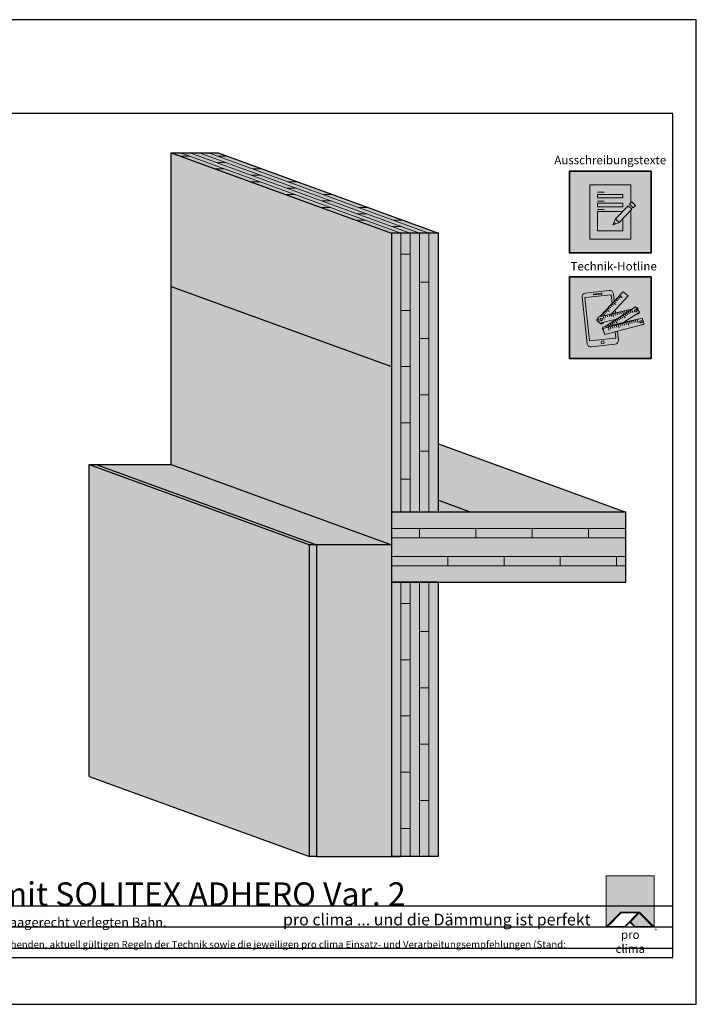
# Model space of a CAD drawing. Units: millimetres. Extents: x -3669 to 44285, y -11419 to 76072.
# Drawn here: x 7112 to 8555, y 7181 to 9281 of the extents above; entities that cross this region are included whole.
import ezdxf

# ---------------------------------------------------------------- set-up
doc = ezdxf.new("R2010")
doc.units = ezdxf.units.MM
doc.layers.add('Ansichtsfenster', color=220, linetype='Continuous', plot=False)
doc.layers.add('Hilfslinie', color=202, linetype='Continuous', plot=False)
for name, color, linetype, lineweight in [('Kontur 0.18', 7, 'Continuous', 18), ('Kontur 0.25', 7, 'Continuous', 25), ('Piktogramme', 20, 'Continuous', 15), ('Schraffur', 134, 'Continuous', 25), ('Schriftfeld', 8, 'Continuous', 25)]:
    doc.layers.add(name, color=color, linetype=linetype, lineweight=lineweight)
doc.layers.add('Logo', color=230, linetype='Continuous', lineweight=0, plot=False)
doc.layers.add('Schraffur farblich', color=71, linetype='Continuous')
doc.layers.add('Text', color=112, linetype='Continuous')
doc.styles.get("Standard").update_dxf_attribs({"font": 'arial.ttf'})
doc.styles.add('Stil1', font='arial.ttf')

# ---------------------------------------------------------------- blocks, each defined once
blk = doc.blocks.new('pro clima Logo')
at = {"layer": 'Schraffur', "true_color": 0x0085bd}
h = blk.add_hatch(color=142, dxfattribs=at)
h.dxf.hatch_style = 1
h.paths.add_polyline_path([(10.2, 0), (0, 0), (0, -10.91), (3.13, -7.78), (7.08, -7.78), (10.2, -10.91)])
at = {"layer": 'Schraffur', "true_color": 0x000000}
h = blk.add_hatch(color=18, dxfattribs=at)
h.dxf.hatch_style = 1
h.paths.add_polyline_path([(7.08, -7.78), (3.13, -7.78), (0, -10.91), (4.02, -10.91), (5.04, -9.88), (6.07, -10.91), (10.2, -10.91)])
h.paths.add_polyline_path([(6.82, -7.92), (3.96, -10.78), (0.33, -10.78), (3.18, -7.92)], flags=16)
h.paths.add_polyline_path([(7.02, -7.92), (9.88, -10.78), (6.13, -10.78), (5.14, -9.79)], flags=16)
at = {"layer": 'Schraffur', "true_color": 0x00a13a}
h = blk.add_hatch(color=114, dxfattribs=at)
h.dxf.hatch_style = 1
h.paths.add_polyline_path([(7.02, -7.92), (5.14, -9.79), (6.13, -10.78), (9.88, -10.78)])
at = {"layer": 'Logo'}
blk.add_lwpolyline([(0, -10.91), (0, 0), (10.2, 0), (10.2, -10.91)], dxfattribs=at)
for points in [[(0, -10.91), (3.13, -7.78), (7.08, -7.78), (10.2, -10.91), (6.07, -10.91), (5.04, -9.88), (4.02, -10.91)], [(6.82, -7.92), (3.18, -7.92), (0.33, -10.78), (3.96, -10.78)], [(9.88, -10.78), (6.13, -10.78), (5.14, -9.79), (7.02, -7.92)]]:
    blk.add_lwpolyline(points, close=True, dxfattribs=at)
at = {"layer": 'Text', "attachment_point": 1, "style": 'Stil1'}
for s, width, heights, insert, char_height in [('\\pxqc;pro clima', 10.2532, [2.53], (0, -11.64), 1.8), ('®', 1.1845, [0], (10.31, -11.3), 0.8)]:
    blk.add_mtext_dynamic_manual_height_columns(s, width=width, gutter_width=12.5, heights=heights, dxfattribs=dict(at, insert=insert, char_height=char_height))
blk = doc.blocks.new('Hinweise_zur_Zeichnung')
at = {"layer": 'Hilfslinie'}
for points in [[(1685.2, 27980.6), (1685.2, 28090.6)], [(1665.2, 28000.6), (4535.2, 28000.6)]]:
    blk.add_lwpolyline(points, dxfattribs=at)
at = {"layer": 'Text', "insert": (1685.2, 28015.9), "char_height": 15, "attachment_point": 1}
blk.add_mtext_dynamic_manual_height_columns('{\\C252;\\c9999763;Konstruktionsaufbau exemplarisch zur Darstellung der Luft- und Winddichtungsebene. Bitte beachten Sie bei der Planung und Ausführung die entsprechenden, aktuell gültigen Regeln der Technik sowie die jeweiligen pro clima Einsatz- und Verarbeitungsempfehlungen (Stand: September 21).}', width=2717.167, gutter_width=12.5, heights=[41.7], dxfattribs=at)
blk = doc.blocks.new('pro_clima_Ausschreibungstexte')
at = {"layer": 'Piktogramme', "transparency": 33554687}
h = blk.add_hatch(color=256, dxfattribs=at)
h.dxf.hatch_style = 1
h.paths.add_polyline_path([(4460.1, 8892), (4455.2, 8886.9), (4463, 8879.4), (4468, 8884.4)])
h.paths.add_polyline_path([(4460, 8876.3), (4452.3, 8883.9), (4425.4, 8856), (4433.2, 8848.4)])
h.paths.add_polyline_path([(4422.1, 8848.2), (4419.7, 8842.3), (4425.5, 8845)])
at = {"layer": 'Schraffur farblich', "true_color": 0xffffff, "transparency": 33554687}
h = blk.add_hatch(color=7, dxfattribs=at)
h.dxf.hatch_style = 1
h.paths.add_polyline_path([(4501.4, 8957.5), (4327.2, 8957.5), (4327.2, 8783.2), (4501.4, 8783.2)])
at = {"layer": 'Ansichtsfenster'}
blk.add_line((4422.1, 8848.2), (4425.5, 8845), dxfattribs=at)
at = {"layer": 'Piktogramme'}
for p, q in [((4387.1, 8913), (4401.5, 8913)), ((4387.1, 8893.8), (4401.5, 8893.8)), ((4387.1, 8875.8), (4401.5, 8875.8))]:
    blk.add_line(p, q, dxfattribs=at)
at = {"layer": 'Piktogramme', "lineweight": 35}
blk.add_lwpolyline([(4327.2, 8957.5), (4501.4, 8957.5), (4501.4, 8783.2), (4327.2, 8783.2)], close=True, dxfattribs=at)
at = {"layer": 'Piktogramme'}
for points in [[(4457.9, 8874.2), (4457.9, 8812.6), (4370.7, 8812.6), (4370.7, 8928.1), (4457.9, 8928.1), (4457.9, 8889.7)], [(4440.9, 8856.5), (4440.9, 8830.1), (4386.9, 8830.1), (4386.9, 8871.5), (4440.3, 8871.5)], [(4425.4, 8856), (4419.7, 8842.3), (4433.2, 8848.4)]]:
    blk.add_lwpolyline(points, dxfattribs=at)
for points in [[(4386.9, 8907.8), (4386.9, 8900.6), (4440.9, 8900.6), (4440.9, 8907.8)], [(4440.9, 8889), (4440.9, 8881.8), (4386.9, 8881.8), (4386.9, 8889)]]:
    blk.add_lwpolyline(points, close=True, dxfattribs=at)
at = {"layer": 'Piktogramme', "color": 22}
for points in [[(4460, 8876.3), (4433.2, 8848.4), (4425.4, 8856), (4452.3, 8883.9)], [(4463, 8879.4), (4468, 8884.4), (4460.1, 8892), (4455.2, 8886.9)]]:
    blk.add_lwpolyline(points, close=True, dxfattribs=at)
blk = doc.blocks.new('pro_clima_Technik-Hotline')
at = {"layer": 'Schraffur farblich', "true_color": 0xffffff, "transparency": 33554687}
h = blk.add_hatch(color=7, dxfattribs=at)
h.dxf.hatch_style = 1
h.paths.add_polyline_path([(4501.4, 8732.2), (4327.2, 8732.2), (4327.2, 8558), (4501.4, 8558)])
at = {"layer": 'Piktogramme'}
for p, q in [((4420, 8653.5), (4421.9, 8647)), ((4424.1, 8654.5), (4425.3, 8650.5)), ((4428.4, 8655.5), (4429.5, 8651.4)), ((4432.5, 8656.5), (4433.6, 8652.6)), ((4436.7, 8657.5), (4437.9, 8653.6)), ((4440.8, 8658.5), (4442.7, 8652)), ((4444.7, 8659.5), (4445.8, 8655.5)), ((4445.4, 8652.6), (4447.9, 8649.3)), ((4448.9, 8660.5), (4450.1, 8656.5)), ((4448.9, 8654.9), (4451.5, 8651.6)), ((4452.5, 8657.2), (4455, 8653.8)), ((4453.1, 8661.5), (4453.9, 8658.6)), ((4456, 8659.5), (4458.6, 8656.1)), ((4457.3, 8662.5), (4457.7, 8661.1)), ((4459.3, 8661.6), (4463.5, 8656)), ((4461.2, 8663.4), (4461.2, 8663.3)), ((4401.1, 8642), (4399.2, 8648.5)), ((4403.3, 8649.5), (4404.5, 8645.6)), ((4407.6, 8650.5), (4408.7, 8646.6)), ((4411.7, 8651.5), (4412.8, 8647.6)), ((4413.9, 8632.4), (4416.5, 8629.1)), ((4417.4, 8634.7), (4420, 8631.3)), ((4421, 8637), (4423.6, 8633.6)), ((4424.5, 8639.2), (4428.8, 8633.7)), ((4428, 8641.5), (4430.6, 8638.1)), ((4430.4, 8631.7), (4430.8, 8630.3)), ((4431.5, 8643.7), (4434.1, 8640.4)), ((4434.5, 8632.6), (4434.9, 8631.4)), ((4435, 8646), (4437.6, 8642.6)), ((4435.1, 8631), (4436.3, 8627.1)), ((4438.6, 8648.3), (4441.2, 8644.9)), ((4438.8, 8633.6), (4439.1, 8632.5)), ((4439.3, 8632.1), (4440.5, 8628.2)), ((4442.1, 8650.5), (4446.3, 8645)), ((4442.9, 8634.5), (4443.2, 8633.6)), ((4443.3, 8633.2), (4444.6, 8629.3)), ((4447.2, 8635.5), (4447.4, 8634.7)), ((4447.6, 8634.3), (4448.8, 8630.4)), ((4451.3, 8636.4), (4451.5, 8635.8)), ((4451.6, 8635.4), (4453.7, 8628.9)), ((4455.2, 8637.3), (4455.3, 8636.8)), ((4455.5, 8636.4), (4456.7, 8632.5)), ((4459.4, 8638.2), (4459.5, 8637.9)), ((4459.7, 8637.5), (4460.9, 8633.6)), ((4463.6, 8639.2), (4463.7, 8639)), ((4463.8, 8638.6), (4465.1, 8634.6)), ((4467.8, 8640.1), (4467.8, 8640.1)), ((4469.2, 8635.7), (4468, 8639.7)), ((4473.9, 8634.2), (4471.8, 8640.7)), ((4406.9, 8627.9), (4407.6, 8627)), ((4409.5, 8627), (4410.1, 8624.9)), ((4410.3, 8624.5), (4412.3, 8618)), ((4410.4, 8630.1), (4412, 8628)), ((4413.7, 8628), (4414.2, 8626)), ((4414.4, 8625.6), (4415.6, 8621.6)), ((4417.9, 8628.9), (4418.4, 8627.1)), ((4418.6, 8626.7), (4419.8, 8622.7)), ((4422, 8629.8), (4422.5, 8628.1)), ((4422.7, 8627.8), (4423.9, 8623.8)), ((4426.3, 8630.8), (4426.7, 8629.2)), ((4426.9, 8628.9), (4428.1, 8624.9)), ((4431, 8630), (4433, 8623.4))]:
    blk.add_line(p, q, dxfattribs=at)
at = {"layer": 'Piktogramme', "lineweight": 35}
blk.add_lwpolyline([(4327.2, 8732.2), (4501.4, 8732.2), (4501.4, 8558), (4327.2, 8558)], close=True, dxfattribs=at)
at = {"layer": 'Piktogramme'}
for points in [[(4422.7, 8680.3), (4421, 8695.8, 0.41424), (4412.1, 8703), (4361.6, 8697.6, 0.414172), (4354.3, 8688.7), (4364.9, 8590.1, 0.414255), (4373.8, 8582.9), (4424.3, 8588.3, 0.414187), (4431.6, 8597.2), (4429.6, 8615.9)], [(4418.2, 8675.5), (4416.2, 8693.5, 0.414207), (4415.6, 8694), (4360.8, 8688.2, 0.414263), (4360.3, 8687.6), (4370.1, 8596.3, 0.414214), (4370.7, 8595.8), (4425.5, 8601.6, 0.41417), (4426, 8602.3), (4424.7, 8614.6)]]:
    blk.add_lwpolyline(points, format="xyb", dxfattribs=at)
blk.add_lwpolyline([(4395.5, 8697.2), (4379.3, 8695.4, 1), (4379.5, 8693.6), (4395.7, 8695.4, 1)], format="xyb", close=True, dxfattribs=at)
for points in [[(4416.8, 8653.2), (4452.8, 8691.5), (4441.5, 8700.3), (4391.5, 8647.1)], [(4421.3, 8671.9), (4417.9, 8674.6)], [(4426.3, 8673.1), (4420.7, 8677.5)], [(4426.7, 8677.7), (4423.3, 8680.3)], [(4429.6, 8680.7), (4426.1, 8683.3)], [(4432.4, 8683.7), (4428.9, 8686.3)], [(4435.2, 8686.7), (4431.7, 8689.3)], [(4440, 8687.7), (4434.4, 8692.1)], [(4427.7, 8641.8), (4391.4, 8633.1), (4387.7, 8646.2), (4462.5, 8664.2)], [(4401.7, 8651.1), (4398.3, 8653.7)], [(4404.5, 8654), (4401.1, 8656.7)], [(4442.8, 8634.9), (4476.9, 8656.9), (4468.4, 8667.9), (4403.2, 8626)], [(4407.4, 8657), (4403.9, 8659.7)], [(4412.3, 8658.3), (4406.7, 8662.6)], [(4412.9, 8662.9), (4409.5, 8665.6)], [(4415.7, 8666), (4412.3, 8668.6)], [(4418.5, 8668.9), (4415.1, 8671.6)], [(4420.5, 8654.1), (4420.2, 8656.8)], [(4425.4, 8655.2), (4424.7, 8661.6)], [(4475.2, 8655.7), (4475.9, 8653.4), (4468.9, 8651.7)], [(4469.9, 8665.9), (4472.1, 8666.5), (4473.7, 8661.1)], [(4388.4, 8643.8), (4384.7, 8639.8), (4390.9, 8635)], [(4393.1, 8647.5), (4392.7, 8647.7)], [(4392.9, 8633.4), (4396, 8631), (4399.8, 8635.1)], [(4398.1, 8648.7), (4395.5, 8650.7)], [(4479.8, 8643.2), (4397.9, 8624.9), (4401.5, 8611.7), (4402, 8611.8)], [(4422.2, 8638.2), (4421.9, 8640.4)], [(4426.8, 8641.2), (4426.8, 8641.6)], [(4398.4, 8623), (4397, 8622), (4399.6, 8618.6)], [(4483.6, 8630.1), (4486.2, 8630.7), (4486.2, 8630.8)]]:
    blk.add_lwpolyline(points, dxfattribs=at)
at = {"layer": 'Piktogramme', "color": 13, "lineweight": -3, "true_color": 0xca5a52}
blk.add_lwpolyline([(4415.9, 8652.5), (4417.1, 8648.6)], close=True, dxfattribs=at)
at = {"layer": 'Piktogramme'}
blk.add_lwpolyline([(4482.7, 8644), (4398.8, 8621.9), (4402.9, 8608.9), (4486.8, 8631)], close=True, dxfattribs=at)
blk.add_circle((4398.3, 8592.3), 3.34, dxfattribs=at)
for centre, major_axis, ratio in [((4468.5, 8659.7), (2.17, 1.39), 0.964776), ((4395.1, 8641), (-2.56, -0.62), 0.918997), ((4479.9, 8636.2), (2.55, 0.67), 0.920941)]:
    blk.add_ellipse(centre, major_axis=major_axis, ratio=ratio, dxfattribs=at)

msp = doc.modelspace()

# ---------------------------------------------------------------- hatches: boundary and pattern name
at = {"layer": 'Schraffur farblich', "true_color": 0xfaf0c8, "transparency": 33554687}
h = msp.add_hatch(color=254, dxfattribs=at)
h.dxf.hatch_style = 1
h.paths.add_polyline_path([(7535.33869, 8996.60675), (7435.33869, 8996.60675), (7905.185, 8825.59668), (8005.185, 8825.59668)])
h.paths.add_polyline_path([(8005.185, 8825.59668), (7905.185, 8825.59668), (7905.185, 8230.59668), (8005.185, 8230.59668)])
h.paths.add_polyline_path([(8405.185, 8230.59668), (7905.185, 8230.59668), (7905.185, 8080.59668), (8405.185, 8080.59668)])
h.paths.add_polyline_path([(8005.185, 8080.59668), (7905.185, 8080.59668), (7905.185, 7495.59668), (7925.185, 7495.59668), (8005.185, 7495.59668)])
at = {"layer": 'Schraffur farblich', "true_color": 0x0085bd, "transparency": 33554687}
h = msp.add_hatch(color=142, dxfattribs=at)
h.dxf.hatch_style = 1
h.paths.add_polyline_path([(7905.185, 8825.59668), (7435.33869, 8996.60675), (7435.33869, 8711.60675), (7905.185, 8540.59668)])
at = {"layer": 'Schraffur farblich', "true_color": 0xfaf0f0, "transparency": 33554687}
h = msp.add_hatch(color=7, dxfattribs=at)
h.dxf.hatch_style = 1
h.paths.add_polyline_path([(6302.185, 8760.59668), (6150.185, 8760.59668), (6150.185, 7760.59668), (6302.185, 7760.59668), (6302.185, 7885.59668), (6294.185, 7885.59668), (6294.185, 7988.91039), (6302.185, 7996.91039), (6302.185, 8535.59668), (6294.185, 8535.59668), (6294.185, 8638.91039), (6302.185, 8646.91039)])
h.paths.add_polyline_path([(7905.185, 8080.59668), (7905.185, 8160.59668), (7745.185, 8160.59668), (7745.185, 7495.59668), (7905.185, 7495.59668)])
h.paths.add_polyline_path([(7435.33869, 8331.60675), (7275.33869, 8331.60675), (7745.185, 8160.59668), (7905.185, 8160.59668)])
at = {"layer": 'Schraffur farblich', "true_color": 0x0085bd}
h = msp.add_hatch(color=142, dxfattribs=at)
h.dxf.hatch_style = 1
h.paths.add_polyline_path([(8005.185, 8376.18477), (8005.185, 8255.92283), (8074.76802, 8230.59668), (8405.185, 8230.59668)])
h.paths.add_polyline_path([(7905.185, 8540.59668), (7435.33869, 8711.60675), (7435.33869, 8331.60675), (7905.185, 8160.59668), (7905.185, 8230.59668)])
at = {"layer": 'Schraffur farblich', "true_color": 0xfaf0f0, "transparency": 33554687}
h = msp.add_hatch(color=7, dxfattribs=at)
h.dxf.hatch_style = 1
h.paths.add_polyline_path([(7275.33869, 8331.60675), (7260.33869, 8331.60675), (7730.185, 8160.59668), (7745.185, 8160.59668)])
h.paths.add_polyline_path([(7745.185, 8160.59668), (7730.185, 8160.59668), (7730.185, 7495.59668), (7745.185, 7495.59668)])
h.paths.add_polyline_path([(7730.185, 8160.59668), (7260.33869, 8331.60675), (7260.33869, 7666.60675), (7730.185, 7495.59668)])
at = {"layer": 'Schraffur farblich', "transparency": 33554687}
h = msp.add_hatch(color=1, dxfattribs=at)
h.dxf.hatch_style = 1
h.paths.add_polyline_path([(8005.185, 8255.92283), (8005.185, 8230.59668), (8074.76802, 8230.59668)])

# ---------------------------------------------------------------- linework, layer by layer
at = {"layer": 'Ansichtsfenster'}
msp.add_lwpolyline([(5585.185, 7180.59668), (8555.185, 7180.59668), (8555.185, 9280.59668), (5585.185, 9280.59668)], close=True, dxfattribs=at)
at = {"layer": 'Hilfslinie'}
for points in [[(5635.185, 7390.59668), (8505.185, 7390.59668)], [(5635.185, 7345.59668), (8505.185, 7345.59668)], [(5635.185, 7300.59668), (8505.185, 7300.59668)]]:
    msp.add_lwpolyline(points, dxfattribs=at)
at = {"layer": 'Kontur 0.18'}
for p, q in [((7454.13254, 8989.76635), (7474.13254, 8989.76635)), ((7455.33869, 8996.60675), (7925.185, 8825.59668)), ((7475.33869, 8996.60675), (7945.185, 8825.59668)), ((7495.33869, 8996.60675), (7965.185, 8825.59668)), ((7515.33869, 8996.60675), (7985.185, 8825.59668)), ((7534.13254, 8989.76635), (7554.13254, 8989.76635)), ((7531.72025, 8976.08554), (7551.72025, 8976.08554)), ((7529.30795, 8962.40474), (7549.30795, 8962.40474)), ((7606.89566, 8948.72393), (7626.89566, 8948.72393)), ((7609.30795, 8962.40474), (7629.30795, 8962.40474)), ((7604.48336, 8935.04313), (7624.48336, 8935.04313)), ((7684.48336, 8935.04313), (7704.48336, 8935.04313)), ((7679.65877, 8907.68151), (7699.65877, 8907.68151)), ((7682.07107, 8921.36232), (7702.07107, 8921.36232)), ((7759.65877, 8907.68151), (7779.65877, 8907.68151)), ((7757.24647, 8894.00071), (7777.24647, 8894.00071)), ((7754.83418, 8880.3199), (7774.83418, 8880.3199)), ((7832.42188, 8866.6391), (7852.42188, 8866.6391)), ((7834.83418, 8880.3199), (7854.83418, 8880.3199)), ((7830.00959, 8852.95829), (7850.00959, 8852.95829)), ((7910.00959, 8852.95829), (7930.00959, 8852.95829)), ((7907.59729, 8839.27749), (7927.59729, 8839.27749)), ((7925.185, 8825.59668), (7925.185, 8230.59668)), ((7945.185, 8825.59668), (7945.185, 8230.59668)), ((7965.185, 8825.59668), (7965.185, 8230.59668)), ((7985.185, 8825.59668), (7985.185, 8230.59668)), ((7925.185, 8780.59668), (7945.185, 8780.59668)), ((7965.185, 8720.59668), (7985.185, 8720.59668)), ((7925.185, 8660.59668), (7945.185, 8660.59668)), ((7965.185, 8600.59668), (7985.185, 8600.59668)), ((7925.185, 8540.59668), (7945.185, 8540.59668)), ((7965.185, 8480.59668), (7985.185, 8480.59668)), ((7925.185, 8420.59668), (7945.185, 8420.59668)), ((7965.185, 8360.59668), (7985.185, 8360.59668)), ((7925.185, 8300.59668), (7945.185, 8300.59668)), ((7905.185, 8195.59668), (8405.185, 8195.59668)), ((7965.185, 8195.59668), (7965.185, 8175.59668)), ((8085.185, 8195.59668), (8085.185, 8175.59668)), ((8205.185, 8195.59668), (8205.185, 8175.59668)), ((8325.185, 8195.59668), (8325.185, 8175.59668)), ((7905.185, 8175.59668), (8405.185, 8175.59668)), ((7905.185, 8135.59668), (8405.185, 8135.59668)), ((8025.185, 8135.59668), (8025.185, 8115.59668)), ((8145.185, 8135.59668), (8145.185, 8115.59668)), ((8265.185, 8135.59668), (8265.185, 8115.59668)), ((8385.185, 8135.59668), (8385.185, 8115.59668)), ((7905.185, 8115.59668), (8405.185, 8115.59668)), ((7925.185, 8080.59668), (7925.185, 7495.59668)), ((7945.185, 8080.59668), (7945.185, 7495.59668)), ((7965.185, 8080.59668), (7965.185, 7495.59668)), ((7985.185, 8080.59668), (7985.185, 7495.59668)), ((7925.185, 8035.59668), (7945.185, 8035.59668)), ((7965.185, 7975.59668), (7985.185, 7975.59668)), ((7925.185, 7915.59668), (7945.185, 7915.59668)), ((7965.185, 7855.59668), (7985.185, 7855.59668)), ((7925.185, 7795.59668), (7945.185, 7795.59668)), ((7965.185, 7735.59668), (7985.185, 7735.59668)), ((7925.185, 7675.59668), (7945.185, 7675.59668)), ((7965.185, 7615.59668), (7985.185, 7615.59668)), ((7925.185, 7555.59668), (7945.185, 7555.59668))]:
    msp.add_line(p, q, dxfattribs=at)
at = {"layer": 'Kontur 0.25', "lineweight": 25}
for p, q in [((7435.33869, 8996.60675), (7535.33869, 8996.60675)), ((7535.33869, 8996.60675), (8005.185, 8825.59668))]:
    msp.add_line(p, q, dxfattribs=at)
at = {"layer": 'Kontur 0.25'}
for p, q in [((7435.33869, 8996.60675), (7905.185, 8825.59668)), ((7435.33869, 8996.60675), (7905.185, 8825.59668)), ((7435.33869, 8331.60675), (7435.33869, 8996.60675)), ((7435.33869, 8711.60675), (7905.185, 8540.59668)), ((8005.185, 8376.18477), (8405.185, 8230.59668)), ((7260.33869, 8331.60675), (7730.185, 8160.59668)), ((7260.33869, 8331.60675), (7435.33869, 8331.60675)), ((7275.33869, 8331.60675), (7745.185, 8160.59668)), ((7435.33869, 8331.60675), (7905.185, 8160.59668)), ((8005.185, 8255.92283), (8074.76802, 8230.59668)), ((7905.185, 8160.59668), (7730.185, 8160.59668)), ((7260.33869, 7666.60675), (7730.185, 7495.59668)), ((7745.185, 7495.59668), (7925.185, 7495.59668)), ((8005.185, 7495.59668), (7905.185, 7495.59668))]:
    msp.add_line(p, q, dxfattribs=at)
for points in [[(8005.185, 8230.59668), (8005.185, 8825.59668), (7905.185, 8825.59668), (7905.185, 8230.59668)], [(7260.33869, 7666.60675), (7260.33869, 7666.60675), (7260.33869, 7666.60675), (7260.33869, 8331.60675)], [(7745.185, 8160.59668), (7745.185, 7495.59668), (7730.185, 7495.59668), (7730.185, 8160.59668)], [(8005.185, 7495.59668), (8005.185, 8080.59668), (7905.185, 8080.59668), (7905.185, 7495.59668)]]:
    msp.add_lwpolyline(points, dxfattribs=at)
msp.add_lwpolyline([(7905.185, 8080.59668), (8405.185, 8080.59668), (8405.185, 8230.59668), (7905.185, 8230.59668)], close=True, dxfattribs=at)
at = {"layer": 'Schriftfeld'}
msp.add_lwpolyline([(5635.185, 7280.59668), (8505.185, 7280.59668), (8505.185, 9080.59668), (5635.185, 9080.59668)], close=True, dxfattribs=at)

# ---------------------------------------------------------------- block references
at = {"layer": 'Hilfslinie', "lineweight": 106}
msp.add_blockref('Hinweise_zur_Zeichnung', (3970, -20700), dxfattribs=at)
at = {"layer": 'Schraffur farblich'}
for name in ['pro_clima_Ausschreibungstexte', 'pro_clima_Technik-Hotline']:
    msp.add_blockref(name, (3957.38651, 0), dxfattribs=at)
at = {"layer": 'Schriftfeld', "xscale": 10, "yscale": 10, "zscale": 10}
msp.add_blockref('pro clima Logo', (8363.13557, 7454.67363), dxfattribs=at)

# ---------------------------------------------------------------- texts
at = {"layer": 'Text', "attachment_point": 1, "style": 'Stil1'}
for s, width, heights, insert, char_height in [('\\pxqc;Ausschreibungstexte', 231.1871581, [75.96398], (8256.18125, 8990.26614), 18), ('Technik-Hotline', 24.6426235, [0], (8287.09557, 8763.86957), 18), ('Variante 2: Luftdichtheit mittels pro clima SOLITEX ADHERO. Bahn außenseitig führen, ohne Durchdringung der waagerecht verlegten Bahn.', 1812.3875072, [27.11446], (5655.185, 7365.60489), 20)]:
    msp.add_mtext_dynamic_manual_height_columns(s, width=width, gutter_width=12.5, heights=heights, dxfattribs=dict(at, insert=insert, char_height=char_height))
at = {"layer": 'Text', "attachment_point": 1}
for s, width, heights, insert, char_height in [('Luftdichtung mit SOLITEX ADHERO Var. 2', 1514.2036241, [0], (6639.26301, 7440.64634), 50), ('{\\fArial|b0|i1|c0|p34;\\C142;\\c12420352;pro clima ... und die Dämmung ist perfekt}', 806.2982523, [3.92697], (7673.88894, 7373.86407), 25)]:
    msp.add_mtext_dynamic_manual_height_columns(s, width=width, gutter_width=12.5, heights=heights, dxfattribs=dict(at, insert=insert, char_height=char_height))

doc.saveas('drawing.dxf')
